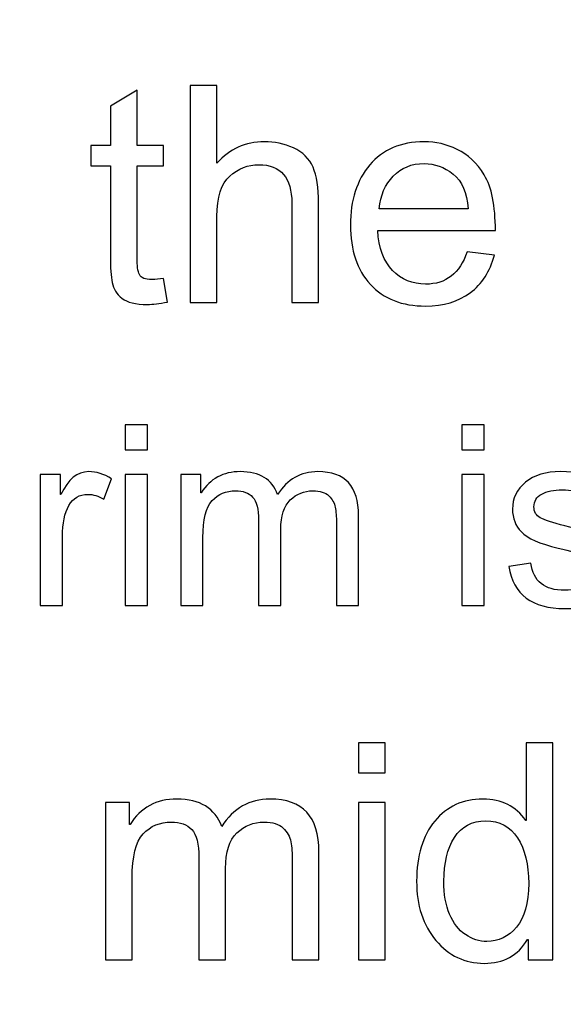
# Model space of a CAD drawing. Units: centimetres. Extents: x 3800 to 6998, y -938 to 1889.
# Drawn here: x 5271 to 5294, y -2 to 40 of the extents above; entities that cross this region are included whole.
import ezdxf

# ---------------------------------------------------------------- set-up
doc = ezdxf.new("R2010")
doc.units = ezdxf.units.CM
doc.header["$MEASUREMENT"] = 0
doc.layers.add('Layer 1', color=7, linetype='Continuous')
doc.dimstyles.get("Standard").update_dxf_attribs({"dimtxt": 15, "dimasz": 0.18, "dimexe": 0.18, "dimexo": 0.0625, "dimgap": 0.09, "dimtad": 0, "dimdec": 4, "dimzin": 0, "dimdsep": 46, "dimtxsty": 'Standard', "dimcen": 0.09, "dimadec": 0, "dimazin": 0, "dimtfac": 1, "dimtdec": 4, "dimtofl": 0, "dimtmove": 0, "dimatfit": 3, "dimfxl": 1, "dimtolj": 1, "dimtzin": 0, "dimarcsym": 0})

# ---------------------------------------------------------------- blocks, each defined once
blk = doc.blocks.new('*D7')
at = {"color": 0, "lineweight": 0}
for p, q in [((4857.35, 86.256), (4857.35, -195.635)), ((5598.646, 56.647), (5598.646, -195.635)), ((4857.53, -190.289), (5160.638, -190.289)), ((5598.466, -190.289), (5318.484, -190.289))]:
    blk.add_line(p, q, dxfattribs=at)
at = {"color": 0}
for points in [[(4857.53, -190.259), (4857.53, -190.319), (4857.35, -190.289)], [(5598.466, -190.259), (5598.466, -190.319), (5598.646, -190.289)]]:
    blk.add_solid(points, dxfattribs=at)
at = {"layer": 'Defpoints', "color": 0}
for p in [(4857.35, 88.113), (5598.646, 58.504), (4857.35, -190.289)]:
    blk.add_point(p, dxfattribs=at)
at = {"color": 0, "lineweight": 0, "insert": (5239.561, -190.289), "char_height": 11, "attachment_point": 5}
blk.add_mtext('\\A1;741.30mm(29.1850")', dxfattribs=at)
blk = doc.blocks.new('*D23')
at = {"color": 0, "lineweight": 0}
for p, q in [((4851, 86.27), (4851, -227.643)), ((5604.996, 56.647), (5604.996, -227.643)), ((4851.18, -222.297), (5162.661, -222.297)), ((5604.816, -222.297), (5326.008, -222.297))]:
    blk.add_line(p, q, dxfattribs=at)
at = {"color": 0}
for points in [[(4851.18, -222.267), (4851.18, -222.327), (4851, -222.297)], [(5604.816, -222.267), (5604.816, -222.327), (5604.996, -222.297)]]:
    blk.add_solid(points, dxfattribs=at)
at = {"layer": 'Defpoints', "color": 0}
for p in [(4851, 88.126), (5604.996, 58.504), (4851, -222.297)]:
    blk.add_point(p, dxfattribs=at)
at = {"color": 0, "lineweight": 0, "insert": (5244.334, -222.297), "char_height": 11, "attachment_point": 5}
blk.add_mtext('\\A1;754.00mm(29.6850")', dxfattribs=at)
blk = doc.blocks.new('*D24')
at = {"color": 0, "lineweight": 0}
for p, q in [((4844.65, 86.284), (4844.65, -251.604)), ((5611.346, 56.647), (5611.346, -251.604)), ((4844.83, -246.258), (5161.221, -246.258)), ((5611.166, -246.258), (5320.901, -246.258))]:
    blk.add_line(p, q, dxfattribs=at)
at = {"color": 0}
for points in [[(4844.83, -246.228), (4844.83, -246.288), (4844.65, -246.258)], [(5611.166, -246.228), (5611.166, -246.288), (5611.346, -246.258)]]:
    blk.add_solid(points, dxfattribs=at)
at = {"layer": 'Defpoints', "color": 0}
for p in [(4844.65, 88.14), (5611.346, 58.504), (4844.65, -246.258)]:
    blk.add_point(p, dxfattribs=at)
at = {"color": 0, "lineweight": 0, "insert": (5241.061, -246.258), "char_height": 11, "attachment_point": 5}
blk.add_mtext('\\A1;766.70mm(30.1850")', dxfattribs=at)

msp = doc.modelspace()

# ---------------------------------------------------------------- linework, layer by layer
at = {"layer": 'Layer 1', "color": 0}
for points, knots in [([(5277.14602, 27.87299), (5276.81549, 27.80752), (5276.53565, 27.7732), (5276.30914, 27.7732), (5276.30914, 27.7732), (5275.81969, 27.7732), (5275.46381, 27.86032), (5275.241, 28.03192), (5275.241, 28.03192), (5275.0166, 28.20352), (5274.8809, 28.42158), (5274.83233, 28.68664), (5274.83233, 28.68664), (5274.78111, 28.9517), (5274.75577, 29.31813), (5274.75577, 29.79069), (5274.75577, 29.79069), (5274.75577, 29.79069), (5274.75577, 33.58331), (5274.75577, 33.58331), (5274.75577, 33.58331), (5274.75577, 33.58331), (5273.94423, 33.58331), (5273.94423, 33.58331), (5273.94423, 33.58331), (5273.94423, 33.58331), (5273.94423, 34.44554), (5273.94423, 34.44554), (5273.94423, 34.44554), (5273.94423, 34.44554), (5274.75577, 34.44554), (5274.75577, 34.44554), (5274.75577, 34.44554), (5274.75577, 34.44554), (5274.75577, 36.0855), (5274.75577, 36.0855), (5274.75577, 36.0855), (5274.75577, 36.0855), (5275.8746, 36.76187), (5275.8746, 36.76187), (5275.8746, 36.76187), (5275.8746, 36.76187), (5275.8746, 34.44554), (5275.8746, 34.44554), (5275.8746, 34.44554), (5275.8746, 34.44554), (5276.99132, 34.44554), (5276.99132, 34.44554), (5276.99132, 34.44554), (5276.99132, 34.44554), (5276.99132, 33.58331), (5276.99132, 33.58331), (5276.99132, 33.58331), (5276.99132, 33.58331), (5275.8746, 33.58331), (5275.8746, 33.58331), (5275.8746, 33.58331), (5275.8746, 33.58331), (5275.8746, 29.72891), (5275.8746, 29.72891), (5275.8746, 29.72891), (5275.8746, 29.39838), (5275.90839, 29.16342), (5275.9765, 29.0235), (5275.9765, 29.0235), (5276.04409, 28.8857), (5276.2178, 28.816), (5276.49553, 28.816), (5276.49553, 28.816), (5276.65657, 28.816), (5276.82183, 28.8329), (5276.99132, 28.86669), (5276.99132, 28.86669), (5276.99132, 28.86669), (5277.14602, 27.87299), (5277.14602, 27.87299)], [0, 0, 0, 0, 0.05, 0.05, 0.05, 0.05, 0.1, 0.1, 0.1, 0.1, 0.15, 0.15, 0.15, 0.15, 0.2, 0.2, 0.2, 0.2, 0.25, 0.25, 0.25, 0.25, 0.3, 0.3, 0.3, 0.3, 0.35, 0.35, 0.35, 0.35, 0.4, 0.4, 0.4, 0.4, 0.45, 0.45, 0.45, 0.45, 0.5, 0.5, 0.5, 0.5, 0.55, 0.55, 0.55, 0.55, 0.6, 0.6, 0.6, 0.6, 0.65, 0.65, 0.65, 0.65, 0.7, 0.7, 0.7, 0.7, 0.75, 0.75, 0.75, 0.75, 0.8, 0.8, 0.8, 0.8, 0.85, 0.85, 0.85, 0.85, 0.9, 0.9, 0.9, 0.9, 1, 1, 1, 1]), ([(5283.48994, 27.86032), (5283.48994, 27.86032), (5282.36689, 27.86032), (5282.36689, 27.86032), (5282.36689, 27.86032), (5282.36689, 27.86032), (5282.36689, 32.0199), (5282.36689, 32.0199), (5282.36689, 32.0199), (5282.36689, 32.55794), (5282.25073, 32.96027), (5282.01946, 33.22955), (5282.01946, 33.22955), (5281.78873, 33.49883), (5281.44341, 33.634), (5280.98353, 33.634), (5280.98353, 33.634), (5280.52786, 33.634), (5280.1213, 33.47507), (5279.76279, 33.15986), (5279.76279, 33.15986), (5279.40481, 32.842), (5279.22687, 32.27598), (5279.22687, 31.46022), (5279.22687, 31.46022), (5279.22687, 31.46022), (5279.22687, 27.86032), (5279.22687, 27.86032), (5279.22687, 27.86032), (5279.22687, 27.86032), (5278.10804, 27.86032), (5278.10804, 27.86032), (5278.10804, 27.86032), (5278.10804, 27.86032), (5278.10804, 36.96093), (5278.10804, 36.96093), (5278.10804, 36.96093), (5278.10804, 36.96093), (5279.22687, 36.96093), (5279.22687, 36.96093), (5279.22687, 36.96093), (5279.22687, 36.96093), (5279.22687, 33.69578), (5279.22687, 33.69578), (5279.22687, 33.69578), (5279.75645, 34.29506), (5280.41751, 34.59602), (5281.21215, 34.59602), (5281.21215, 34.59602), (5281.63825, 34.59602), (5282.04692, 34.50942), (5282.435, 34.33571), (5282.435, 34.33571), (5282.82466, 34.162), (5283.09817, 33.89483), (5283.25498, 33.53474), (5283.25498, 33.53474), (5283.4118, 33.17464), (5283.48994, 32.67462), (5283.48994, 32.03258), (5283.48994, 32.03258), (5283.48994, 32.03258), (5283.48994, 27.86032), (5283.48994, 27.86032)], [0, 0, 0, 0, 0.05882353, 0.05882353, 0.05882353, 0.05882353, 0.11764706, 0.11764706, 0.11764706, 0.11764706, 0.17647059, 0.17647059, 0.17647059, 0.17647059, 0.23529412, 0.23529412, 0.23529412, 0.23529412, 0.29411765, 0.29411765, 0.29411765, 0.29411765, 0.35294118, 0.35294118, 0.35294118, 0.35294118, 0.41176471, 0.41176471, 0.41176471, 0.41176471, 0.47058824, 0.47058824, 0.47058824, 0.47058824, 0.52941176, 0.52941176, 0.52941176, 0.52941176, 0.58823529, 0.58823529, 0.58823529, 0.58823529, 0.64705882, 0.64705882, 0.64705882, 0.64705882, 0.70588235, 0.70588235, 0.70588235, 0.70588235, 0.76470588, 0.76470588, 0.76470588, 0.76470588, 0.82352941, 0.82352941, 0.82352941, 0.82352941, 0.88235294, 0.88235294, 0.88235294, 0.88235294, 1, 1, 1, 1]), ([(5290.90359, 30.87098), (5290.90359, 30.87098), (5285.96679, 30.87098), (5285.96679, 30.87098), (5285.96679, 30.87098), (5286.01325, 30.14234), (5286.22129, 29.5853), (5286.59194, 29.20144), (5286.59194, 29.20144), (5286.9626, 28.816), (5287.4246, 28.62328), (5287.97953, 28.62328), (5287.97953, 28.62328), (5288.40562, 28.62328), (5288.76361, 28.73733), (5289.05401, 28.96226), (5289.05401, 28.96226), (5289.34229, 29.18666), (5289.56458, 29.52774), (5289.71717, 29.98341), (5289.71717, 29.98341), (5289.71717, 29.98341), (5290.86557, 29.84138), (5290.86557, 29.84138), (5290.86557, 29.84138), (5290.67919, 29.15286), (5290.3381, 28.62539), (5289.84231, 28.25843), (5289.84231, 28.25843), (5289.34441, 27.88989), (5288.72348, 27.70562), (5287.97953, 27.70562), (5287.97953, 27.70562), (5286.99005, 27.70562), (5286.21706, 28.00869), (5285.65949, 28.61483), (5285.65949, 28.61483), (5285.10457, 29.22045), (5284.82473, 30.04888), (5284.82473, 31.10013), (5284.82473, 31.10013), (5284.82473, 32.14029), (5285.09612, 32.98139), (5285.63626, 33.62766), (5285.63626, 33.62766), (5286.17641, 34.27182), (5286.93514, 34.59602), (5287.91617, 34.59602), (5287.91617, 34.59602), (5288.39717, 34.59602), (5288.85917, 34.49042), (5289.30428, 34.27816), (5289.30428, 34.27816), (5289.74885, 34.06854), (5290.12637, 33.70845), (5290.43737, 33.2021), (5290.43737, 33.2021), (5290.74677, 32.69574), (5290.90359, 31.918), (5290.90359, 30.87098)], [0, 0, 0, 0, 0.0625, 0.0625, 0.0625, 0.0625, 0.125, 0.125, 0.125, 0.125, 0.1875, 0.1875, 0.1875, 0.1875, 0.25, 0.25, 0.25, 0.25, 0.3125, 0.3125, 0.3125, 0.3125, 0.375, 0.375, 0.375, 0.375, 0.4375, 0.4375, 0.4375, 0.4375, 0.5, 0.5, 0.5, 0.5, 0.5625, 0.5625, 0.5625, 0.5625, 0.625, 0.625, 0.625, 0.625, 0.6875, 0.6875, 0.6875, 0.6875, 0.75, 0.75, 0.75, 0.75, 0.8125, 0.8125, 0.8125, 0.8125, 0.875, 0.875, 0.875, 0.875, 1, 1, 1, 1]), ([(5289.75519, 31.78864), (5289.70873, 32.46026), (5289.50122, 32.94338), (5289.13004, 33.24011), (5289.13004, 33.24011), (5288.75938, 33.53474), (5288.35493, 33.6831), (5287.91617, 33.6831), (5287.91617, 33.6831), (5287.39081, 33.6831), (5286.95837, 33.50728), (5286.6194, 33.1551), (5286.6194, 33.1551), (5286.28042, 32.80346), (5286.08348, 32.34832), (5286.03015, 31.78864), (5286.03015, 31.78864), (5286.03015, 31.78864), (5289.75519, 31.78864), (5289.75519, 31.78864)], [0, 0, 0, 0, 0.16666667, 0.16666667, 0.16666667, 0.16666667, 0.33333333, 0.33333333, 0.33333333, 0.33333333, 0.5, 0.5, 0.5, 0.5, 0.66666667, 0.66666667, 0.66666667, 0.66666667, 1, 1, 1, 1]), ([(5276.30756, 21.6748), (5276.30756, 21.6748), (5275.37511, 21.6748), (5275.37511, 21.6748), (5275.37511, 21.6748), (5275.37511, 21.6748), (5275.37511, 22.7308), (5275.37511, 22.7308), (5275.37511, 22.7308), (5275.37511, 22.7308), (5276.30756, 22.7308), (5276.30756, 22.7308), (5276.30756, 22.7308), (5276.30756, 22.7308), (5276.30756, 21.6748), (5276.30756, 21.6748)], [0, 0, 0, 0, 0.2, 0.2, 0.2, 0.2, 0.4, 0.4, 0.4, 0.4, 0.6, 0.6, 0.6, 0.6, 1, 1, 1, 1]), ([(5290.42997, 21.6748), (5290.42997, 21.6748), (5289.49753, 21.6748), (5289.49753, 21.6748), (5289.49753, 21.6748), (5289.49753, 21.6748), (5289.49753, 22.7308), (5289.49753, 22.7308), (5289.49753, 22.7308), (5289.49753, 22.7308), (5290.42997, 22.7308), (5290.42997, 22.7308), (5290.42997, 22.7308), (5290.42997, 22.7308), (5290.42997, 21.6748), (5290.42997, 21.6748)], [0, 0, 0, 0, 0.2, 0.2, 0.2, 0.2, 0.4, 0.4, 0.4, 0.4, 0.6, 0.6, 0.6, 0.6, 1, 1, 1, 1]), ([(5274.80645, 20.46568), (5274.80645, 20.46568), (5274.48701, 19.60557), (5274.48701, 19.60557), (5274.48701, 19.60557), (5274.25522, 19.74179), (5274.02924, 19.80885), (5273.80853, 19.80885), (5273.80853, 19.80885), (5273.459, 19.80885), (5273.19605, 19.6515), (5273.01759, 19.34051), (5273.01759, 19.34051), (5272.83754, 19.02794), (5272.74778, 18.59022), (5272.74778, 18.02896), (5272.74778, 18.02896), (5272.74778, 18.02896), (5272.74778, 15.14714), (5272.74778, 15.14714), (5272.74778, 15.14714), (5272.74778, 15.14714), (5271.81692, 15.14714), (5271.81692, 15.14714), (5271.81692, 15.14714), (5271.81692, 15.14714), (5271.81692, 20.63517), (5271.81692, 20.63517), (5271.81692, 20.63517), (5271.81692, 20.63517), (5272.66436, 20.63517), (5272.66436, 20.63517), (5272.66436, 20.63517), (5272.66436, 20.63517), (5272.66436, 19.80885), (5272.66436, 19.80885), (5272.66436, 19.80885), (5272.66436, 19.80885), (5272.68548, 19.80885), (5272.68548, 19.80885), (5272.68548, 19.80885), (5272.98221, 20.44245), (5273.37082, 20.7603), (5273.84919, 20.7603), (5273.84919, 20.7603), (5274.16705, 20.7603), (5274.48701, 20.66157), (5274.80645, 20.46568)], [0, 0, 0, 0, 0.07692308, 0.07692308, 0.07692308, 0.07692308, 0.15384615, 0.15384615, 0.15384615, 0.15384615, 0.23076923, 0.23076923, 0.23076923, 0.23076923, 0.30769231, 0.30769231, 0.30769231, 0.30769231, 0.38461538, 0.38461538, 0.38461538, 0.38461538, 0.46153846, 0.46153846, 0.46153846, 0.46153846, 0.53846154, 0.53846154, 0.53846154, 0.53846154, 0.61538462, 0.61538462, 0.61538462, 0.61538462, 0.69230769, 0.69230769, 0.69230769, 0.69230769, 0.76923077, 0.76923077, 0.76923077, 0.76923077, 0.84615385, 0.84615385, 0.84615385, 0.84615385, 1, 1, 1, 1]), ([(5285.16793, 15.14714), (5285.16793, 15.14714), (5284.23759, 15.14714), (5284.23759, 15.14714), (5284.23759, 15.14714), (5284.23759, 15.14714), (5284.23759, 18.61346), (5284.23759, 18.61346), (5284.23759, 18.61346), (5284.23759, 18.86742), (5284.21964, 19.08654), (5284.18637, 19.26659), (5284.18637, 19.26659), (5284.151, 19.44822), (5284.06282, 19.60926), (5283.91973, 19.74866), (5283.91973, 19.74866), (5283.77665, 19.88805), (5283.55225, 19.9588), (5283.24865, 19.9588), (5283.24865, 19.9588), (5282.88327, 19.9588), (5282.56858, 19.82997), (5282.30194, 19.57547), (5282.30194, 19.57547), (5282.03741, 19.31939), (5281.90489, 18.9065), (5281.90489, 18.33414), (5281.90489, 18.33414), (5281.90489, 18.33414), (5281.90489, 15.14714), (5281.90489, 15.14714), (5281.90489, 15.14714), (5281.90489, 15.14714), (5280.97244, 15.14714), (5280.97244, 15.14714), (5280.97244, 15.14714), (5280.97244, 15.14714), (5280.97244, 18.71747), (5280.97244, 18.71747), (5280.97244, 18.71747), (5280.97244, 19.19214), (5280.88954, 19.51898), (5280.72164, 19.69374), (5280.72164, 19.69374), (5280.55426, 19.87062), (5280.31772, 19.9588), (5280.01042, 19.9588), (5280.01042, 19.9588), (5279.61125, 19.9588), (5279.28284, 19.82099), (5279.02517, 19.54379), (5279.02517, 19.54379), (5278.76909, 19.26818), (5278.64026, 18.75285), (5278.64026, 17.99675), (5278.64026, 17.99675), (5278.64026, 17.99675), (5278.64026, 15.14714), (5278.64026, 15.14714), (5278.64026, 15.14714), (5278.64026, 15.14714), (5277.7094, 15.14714), (5277.7094, 15.14714), (5277.7094, 15.14714), (5277.7094, 15.14714), (5277.7094, 20.63517), (5277.7094, 20.63517), (5277.7094, 20.63517), (5277.7094, 20.63517), (5278.54628, 20.63517), (5278.54628, 20.63517), (5278.54628, 20.63517), (5278.54628, 20.63517), (5278.54628, 19.87062), (5278.54628, 19.87062), (5278.54628, 19.87062), (5278.54628, 19.87062), (5278.5674, 19.87062), (5278.5674, 19.87062), (5278.5674, 19.87062), (5278.94017, 20.46357), (5279.4877, 20.7603), (5280.20789, 20.7603), (5280.20789, 20.7603), (5280.61076, 20.7603), (5280.94234, 20.67899), (5281.2037, 20.51848), (5281.2037, 20.51848), (5281.46348, 20.35955), (5281.6525, 20.11773), (5281.77077, 19.79829), (5281.77077, 19.79829), (5282.17681, 20.43875), (5282.74018, 20.7603), (5283.46037, 20.7603), (5283.46037, 20.7603), (5284.03061, 20.7603), (5284.45618, 20.60666), (5284.74236, 20.29936), (5284.74236, 20.29936), (5285.02642, 19.99206), (5285.16793, 19.53165), (5285.16793, 18.91864), (5285.16793, 18.91864), (5285.16793, 18.91864), (5285.16793, 15.14714), (5285.16793, 15.14714)], [0, 0, 0, 0, 0.03571429, 0.03571429, 0.03571429, 0.03571429, 0.07142857, 0.07142857, 0.07142857, 0.07142857, 0.10714286, 0.10714286, 0.10714286, 0.10714286, 0.14285714, 0.14285714, 0.14285714, 0.14285714, 0.17857143, 0.17857143, 0.17857143, 0.17857143, 0.21428571, 0.21428571, 0.21428571, 0.21428571, 0.25, 0.25, 0.25, 0.25, 0.28571429, 0.28571429, 0.28571429, 0.28571429, 0.32142857, 0.32142857, 0.32142857, 0.32142857, 0.35714286, 0.35714286, 0.35714286, 0.35714286, 0.39285714, 0.39285714, 0.39285714, 0.39285714, 0.42857143, 0.42857143, 0.42857143, 0.42857143, 0.46428571, 0.46428571, 0.46428571, 0.46428571, 0.5, 0.5, 0.5, 0.5, 0.53571429, 0.53571429, 0.53571429, 0.53571429, 0.57142857, 0.57142857, 0.57142857, 0.57142857, 0.60714286, 0.60714286, 0.60714286, 0.60714286, 0.64285714, 0.64285714, 0.64285714, 0.64285714, 0.67857143, 0.67857143, 0.67857143, 0.67857143, 0.71428571, 0.71428571, 0.71428571, 0.71428571, 0.75, 0.75, 0.75, 0.75, 0.78571429, 0.78571429, 0.78571429, 0.78571429, 0.82142857, 0.82142857, 0.82142857, 0.82142857, 0.85714286, 0.85714286, 0.85714286, 0.85714286, 0.89285714, 0.89285714, 0.89285714, 0.89285714, 0.92857143, 0.92857143, 0.92857143, 0.92857143, 1, 1, 1, 1]), ([(5294.91481, 19.09869), (5294.87257, 19.39912), (5294.7506, 19.6251), (5294.54943, 19.77506), (5294.54943, 19.77506), (5294.34826, 19.92501), (5294.06737, 19.99946), (5293.70885, 19.99946), (5293.70885, 19.99946), (5293.35404, 19.99946), (5293.06628, 19.93926), (5292.84716, 19.81941), (5292.84716, 19.81941), (5292.62804, 19.69744), (5292.51874, 19.52267), (5292.51874, 19.29141), (5292.51874, 19.29141), (5292.51874, 19.07387), (5292.60692, 18.91864), (5292.7801, 18.82518), (5292.7801, 18.82518), (5292.95487, 18.73173), (5293.29913, 18.61874), (5293.81287, 18.4841), (5293.81287, 18.4841), (5294.39209, 18.33626), (5294.82505, 18.20373), (5295.11439, 18.09074), (5295.11439, 18.09074), (5295.40215, 17.97774), (5295.62655, 17.8167), (5295.78548, 17.61184), (5295.78548, 17.61184), (5295.94599, 17.4075), (5296.0273, 17.12133), (5296.0273, 16.75595), (5296.0273, 16.75595), (5296.0273, 16.2665), (5295.82613, 15.8536), (5295.42697, 15.5199), (5295.42697, 15.5199), (5295.02621, 15.18621), (5294.49293, 15.0183), (5293.82343, 15.0183), (5293.82343, 15.0183), (5293.12594, 15.0183), (5292.5821, 15.16456), (5292.19033, 15.45971), (5292.19033, 15.45971), (5291.80013, 15.75434), (5291.55831, 16.19786), (5291.47013, 16.78763), (5291.47013, 16.78763), (5291.47013, 16.78763), (5292.39519, 16.92702), (5292.39519, 16.92702), (5292.39519, 16.92702), (5292.44271, 16.5437), (5292.5858, 16.25752), (5292.82234, 16.06691), (5292.82234, 16.06691), (5293.0573, 15.87789), (5293.3873, 15.78285), (5293.81287, 15.78285), (5293.81287, 15.78285), (5294.21943, 15.78285), (5294.53148, 15.86944), (5294.74901, 16.03893), (5294.74901, 16.03893), (5294.96602, 16.21), (5295.07532, 16.41856), (5295.07532, 16.66197), (5295.07532, 16.66197), (5295.07532, 16.82829), (5295.0241, 16.96029), (5294.92537, 17.06114), (5294.92537, 17.06114), (5294.82505, 17.16198), (5294.69938, 17.2359), (5294.54943, 17.28554), (5294.54943, 17.28554), (5294.39948, 17.33675), (5294.06209, 17.42493), (5293.53778, 17.55218), (5293.53778, 17.55218), (5292.75898, 17.73909), (5292.24524, 17.96507), (5291.99444, 18.23013), (5291.99444, 18.23013), (5291.74364, 18.49518), (5291.62009, 18.81251), (5291.62009, 19.18158), (5291.62009, 19.18158), (5291.62009, 19.64094), (5291.80172, 20.01899), (5292.16762, 20.3152), (5292.16762, 20.3152), (5292.533, 20.61194), (5293.02404, 20.7603), (5293.6418, 20.7603), (5293.6418, 20.7603), (5294.29705, 20.7603), (5294.80709, 20.63147), (5295.17089, 20.37381), (5295.17089, 20.37381), (5295.53468, 20.11773), (5295.75169, 19.7344), (5295.82402, 19.22435), (5295.82402, 19.22435), (5295.82402, 19.22435), (5294.91481, 19.09869), (5294.91481, 19.09869)], [0, 0, 0, 0, 0.03448276, 0.03448276, 0.03448276, 0.03448276, 0.06896552, 0.06896552, 0.06896552, 0.06896552, 0.10344828, 0.10344828, 0.10344828, 0.10344828, 0.13793103, 0.13793103, 0.13793103, 0.13793103, 0.17241379, 0.17241379, 0.17241379, 0.17241379, 0.20689655, 0.20689655, 0.20689655, 0.20689655, 0.24137931, 0.24137931, 0.24137931, 0.24137931, 0.27586207, 0.27586207, 0.27586207, 0.27586207, 0.31034483, 0.31034483, 0.31034483, 0.31034483, 0.34482759, 0.34482759, 0.34482759, 0.34482759, 0.37931034, 0.37931034, 0.37931034, 0.37931034, 0.4137931, 0.4137931, 0.4137931, 0.4137931, 0.44827586, 0.44827586, 0.44827586, 0.44827586, 0.48275862, 0.48275862, 0.48275862, 0.48275862, 0.51724138, 0.51724138, 0.51724138, 0.51724138, 0.55172414, 0.55172414, 0.55172414, 0.55172414, 0.5862069, 0.5862069, 0.5862069, 0.5862069, 0.62068966, 0.62068966, 0.62068966, 0.62068966, 0.65517241, 0.65517241, 0.65517241, 0.65517241, 0.68965517, 0.68965517, 0.68965517, 0.68965517, 0.72413793, 0.72413793, 0.72413793, 0.72413793, 0.75862069, 0.75862069, 0.75862069, 0.75862069, 0.79310345, 0.79310345, 0.79310345, 0.79310345, 0.82758621, 0.82758621, 0.82758621, 0.82758621, 0.86206897, 0.86206897, 0.86206897, 0.86206897, 0.89655172, 0.89655172, 0.89655172, 0.89655172, 0.93103448, 0.93103448, 0.93103448, 0.93103448, 1, 1, 1, 1]), ([(5276.30756, 15.14714), (5276.30756, 15.14714), (5275.37511, 15.14714), (5275.37511, 15.14714), (5275.37511, 15.14714), (5275.37511, 15.14714), (5275.37511, 20.63517), (5275.37511, 20.63517), (5275.37511, 20.63517), (5275.37511, 20.63517), (5276.30756, 20.63517), (5276.30756, 20.63517), (5276.30756, 20.63517), (5276.30756, 20.63517), (5276.30756, 15.14714), (5276.30756, 15.14714)], [0, 0, 0, 0, 0.2, 0.2, 0.2, 0.2, 0.4, 0.4, 0.4, 0.4, 0.6, 0.6, 0.6, 0.6, 1, 1, 1, 1]), ([(5290.42997, 15.14714), (5290.42997, 15.14714), (5289.49753, 15.14714), (5289.49753, 15.14714), (5289.49753, 15.14714), (5289.49753, 15.14714), (5289.49753, 20.63517), (5289.49753, 20.63517), (5289.49753, 20.63517), (5289.49753, 20.63517), (5290.42997, 20.63517), (5290.42997, 20.63517), (5290.42997, 20.63517), (5290.42997, 20.63517), (5290.42997, 15.14714), (5290.42997, 15.14714)], [0, 0, 0, 0, 0.2, 0.2, 0.2, 0.2, 0.4, 0.4, 0.4, 0.4, 0.6, 0.6, 0.6, 0.6, 1, 1, 1, 1]), ([(5286.28465, 8.12632), (5286.28465, 8.12632), (5285.16581, 8.12632), (5285.16581, 8.12632), (5285.16581, 8.12632), (5285.16581, 8.12632), (5285.16581, 9.39352), (5285.16581, 9.39352), (5285.16581, 9.39352), (5285.16581, 9.39352), (5286.28465, 9.39352), (5286.28465, 9.39352), (5286.28465, 9.39352), (5286.28465, 9.39352), (5286.28465, 8.12632), (5286.28465, 8.12632)], [0, 0, 0, 0, 0.2, 0.2, 0.2, 0.2, 0.4, 0.4, 0.4, 0.4, 0.6, 0.6, 0.6, 0.6, 1, 1, 1, 1]), ([(5293.31708, 0.29291), (5293.31708, 0.29291), (5292.27428, 0.29291), (5292.27428, 0.29291), (5292.27428, 0.29291), (5292.27428, 0.29291), (5292.27428, 1.1319), (5292.27428, 1.1319), (5292.27428, 1.1319), (5292.27428, 1.1319), (5292.24893, 1.1319), (5292.24893, 1.1319), (5292.24893, 1.1319), (5291.84871, 0.46874), (5291.24257, 0.13821), (5290.43103, 0.13821), (5290.43103, 0.13821), (5289.62372, 0.13821), (5288.94999, 0.45818), (5288.40985, 1.096), (5288.40985, 1.096), (5287.86917, 1.73594), (5287.60042, 2.56437), (5287.60042, 3.58341), (5287.60042, 3.58341), (5287.60042, 4.64733), (5287.85439, 5.48632), (5288.36338, 6.10302), (5288.36338, 6.10302), (5288.87185, 6.7192), (5289.54557, 7.02861), (5290.38034, 7.02861), (5290.38034, 7.02861), (5291.16653, 7.02861), (5291.76581, 6.72765), (5292.17501, 6.12837), (5292.17501, 6.12837), (5292.17501, 6.12837), (5292.20036, 6.12837), (5292.20036, 6.12837), (5292.20036, 6.12837), (5292.20036, 6.12837), (5292.20036, 9.39352), (5292.20036, 9.39352), (5292.20036, 9.39352), (5292.20036, 9.39352), (5293.31708, 9.39352), (5293.31708, 9.39352), (5293.31708, 9.39352), (5293.31708, 9.39352), (5293.31708, 0.29291), (5293.31708, 0.29291)], [0, 0, 0, 0, 0.07142857, 0.07142857, 0.07142857, 0.07142857, 0.14285714, 0.14285714, 0.14285714, 0.14285714, 0.21428571, 0.21428571, 0.21428571, 0.21428571, 0.28571429, 0.28571429, 0.28571429, 0.28571429, 0.35714286, 0.35714286, 0.35714286, 0.35714286, 0.42857143, 0.42857143, 0.42857143, 0.42857143, 0.5, 0.5, 0.5, 0.5, 0.57142857, 0.57142857, 0.57142857, 0.57142857, 0.64285714, 0.64285714, 0.64285714, 0.64285714, 0.71428571, 0.71428571, 0.71428571, 0.71428571, 0.78571429, 0.78571429, 0.78571429, 0.78571429, 0.85714286, 0.85714286, 0.85714286, 0.85714286, 1, 1, 1, 1]), ([(5283.50261, 0.29291), (5283.50261, 0.29291), (5282.38589, 0.29291), (5282.38589, 0.29291), (5282.38589, 0.29291), (5282.38589, 0.29291), (5282.38589, 4.4525), (5282.38589, 4.4525), (5282.38589, 4.4525), (5282.38589, 4.75715), (5282.36477, 5.0201), (5282.32465, 5.23605), (5282.32465, 5.23605), (5282.28188, 5.45464), (5282.17628, 5.64736), (5282.00468, 5.81474), (5282.00468, 5.81474), (5281.83308, 5.98211), (5281.5638, 6.06659), (5281.19948, 6.06659), (5281.19948, 6.06659), (5280.76071, 6.06659), (5280.38372, 5.91189), (5280.06375, 5.60723), (5280.06375, 5.60723), (5279.74589, 5.29994), (5279.58697, 4.80414), (5279.58697, 4.11722), (5279.58697, 4.11722), (5279.58697, 4.11722), (5279.58697, 0.29291), (5279.58697, 0.29291), (5279.58697, 0.29291), (5279.58697, 0.29291), (5278.46813, 0.29291), (5278.46813, 0.29291), (5278.46813, 0.29291), (5278.46813, 0.29291), (5278.46813, 4.5771), (5278.46813, 4.5771), (5278.46813, 4.5771), (5278.46813, 5.14734), (5278.36834, 5.53912), (5278.16717, 5.74874), (5278.16717, 5.74874), (5277.96601, 5.96099), (5277.68194, 6.06659), (5277.3134, 6.06659), (5277.3134, 6.06659), (5276.8345, 6.06659), (5276.44061, 5.90133), (5276.13121, 5.56869), (5276.13121, 5.56869), (5275.82391, 5.23816), (5275.66921, 4.61987), (5275.66921, 3.71277), (5275.66921, 3.71277), (5275.66921, 3.71277), (5275.66921, 0.29291), (5275.66921, 0.29291), (5275.66921, 0.29291), (5275.66921, 0.29291), (5274.55249, 0.29291), (5274.55249, 0.29291), (5274.55249, 0.29291), (5274.55249, 0.29291), (5274.55249, 6.87813), (5274.55249, 6.87813), (5274.55249, 6.87813), (5274.55249, 6.87813), (5275.55674, 6.87813), (5275.55674, 6.87813), (5275.55674, 6.87813), (5275.55674, 6.87813), (5275.55674, 5.96099), (5275.55674, 5.96099), (5275.55674, 5.96099), (5275.55674, 5.96099), (5275.58209, 5.96099), (5275.58209, 5.96099), (5275.58209, 5.96099), (5276.0293, 6.67274), (5276.68613, 7.02861), (5277.55047, 7.02861), (5277.55047, 7.02861), (5278.03359, 7.02861), (5278.43223, 6.93146), (5278.74586, 6.73874), (5278.74586, 6.73874), (5279.05738, 6.5476), (5279.28389, 6.25773), (5279.42593, 5.87387), (5279.42593, 5.87387), (5279.91327, 6.64317), (5280.58911, 7.02861), (5281.45345, 7.02861), (5281.45345, 7.02861), (5282.13826, 7.02861), (5282.64884, 6.84434), (5282.99204, 6.47579), (5282.99204, 6.47579), (5283.33313, 6.10725), (5283.50261, 5.5539), (5283.50261, 4.81893), (5283.50261, 4.81893), (5283.50261, 4.81893), (5283.50261, 0.29291), (5283.50261, 0.29291)], [0, 0, 0, 0, 0.03571429, 0.03571429, 0.03571429, 0.03571429, 0.07142857, 0.07142857, 0.07142857, 0.07142857, 0.10714286, 0.10714286, 0.10714286, 0.10714286, 0.14285714, 0.14285714, 0.14285714, 0.14285714, 0.17857143, 0.17857143, 0.17857143, 0.17857143, 0.21428571, 0.21428571, 0.21428571, 0.21428571, 0.25, 0.25, 0.25, 0.25, 0.28571429, 0.28571429, 0.28571429, 0.28571429, 0.32142857, 0.32142857, 0.32142857, 0.32142857, 0.35714286, 0.35714286, 0.35714286, 0.35714286, 0.39285714, 0.39285714, 0.39285714, 0.39285714, 0.42857143, 0.42857143, 0.42857143, 0.42857143, 0.46428571, 0.46428571, 0.46428571, 0.46428571, 0.5, 0.5, 0.5, 0.5, 0.53571429, 0.53571429, 0.53571429, 0.53571429, 0.57142857, 0.57142857, 0.57142857, 0.57142857, 0.60714286, 0.60714286, 0.60714286, 0.60714286, 0.64285714, 0.64285714, 0.64285714, 0.64285714, 0.67857143, 0.67857143, 0.67857143, 0.67857143, 0.71428571, 0.71428571, 0.71428571, 0.71428571, 0.75, 0.75, 0.75, 0.75, 0.78571429, 0.78571429, 0.78571429, 0.78571429, 0.82142857, 0.82142857, 0.82142857, 0.82142857, 0.85714286, 0.85714286, 0.85714286, 0.85714286, 0.89285714, 0.89285714, 0.89285714, 0.89285714, 0.92857143, 0.92857143, 0.92857143, 0.92857143, 1, 1, 1, 1]), ([(5286.28465, 0.29291), (5286.28465, 0.29291), (5285.16581, 0.29291), (5285.16581, 0.29291), (5285.16581, 0.29291), (5285.16581, 0.29291), (5285.16581, 6.87813), (5285.16581, 6.87813), (5285.16581, 6.87813), (5285.16581, 6.87813), (5286.28465, 6.87813), (5286.28465, 6.87813), (5286.28465, 6.87813), (5286.28465, 6.87813), (5286.28465, 0.29291), (5286.28465, 0.29291)], [0, 0, 0, 0, 0.2, 0.2, 0.2, 0.2, 0.4, 0.4, 0.4, 0.4, 0.6, 0.6, 0.6, 0.6, 1, 1, 1, 1]), ([(5290.54772, 1.05587), (5291.03717, 1.05587), (5291.45007, 1.25704), (5291.78957, 1.65938), (5291.78957, 1.65938), (5292.13066, 2.06013), (5292.30015, 2.66838), (5292.30015, 3.48414), (5292.30015, 3.48414), (5292.30015, 4.28723), (5292.14333, 4.92664), (5291.83393, 5.40131), (5291.83393, 5.40131), (5291.52241, 5.8781), (5291.0773, 6.1157), (5290.49914, 6.1157), (5290.49914, 6.1157), (5289.92045, 6.1157), (5289.48169, 5.88232), (5289.18548, 5.4161), (5289.18548, 5.4161), (5288.89085, 4.95251), (5288.74249, 4.34003), (5288.74249, 3.58341), (5288.74249, 3.58341), (5288.74249, 3.03693), (5288.82274, 2.57493), (5288.98167, 2.19582), (5288.98167, 2.19582), (5289.1406, 1.81619), (5289.36341, 1.53266), (5289.64906, 1.34152), (5289.64906, 1.34152), (5289.93313, 1.15091), (5290.23409, 1.05587), (5290.54772, 1.05587)], [0, 0, 0, 0, 0.1, 0.1, 0.1, 0.1, 0.2, 0.2, 0.2, 0.2, 0.3, 0.3, 0.3, 0.3, 0.4, 0.4, 0.4, 0.4, 0.5, 0.5, 0.5, 0.5, 0.6, 0.6, 0.6, 0.6, 0.7, 0.7, 0.7, 0.7, 0.8, 0.8, 0.8, 0.8, 1, 1, 1, 1])]:
    msp.add_open_spline(points, degree=3, knots=knots, dxfattribs=at)

# ---------------------------------------------------------------- dimensions: what is measured, and where the dimension line sits
at = {"lineweight": 0}
for base, p1, p2, text, picture, middle in [((4844.64979, -246.2579), (5611.34557, 58.50364), (4844.64979, 88.13999), '766.70mm(30.1850")', '*D24', (5241.06052, -246.2579)), ((4850.99977, -222.29703), (5604.99557, 58.50364), (4850.99977, 88.12628), '754.00mm(29.6850")', '*D23', (5244.33426, -222.29703)), ((4857.34976, -190.28908), (5598.64557, 58.50364), (4857.34976, 88.11256), '741.30mm(29.1850")', '*D7', (5239.56088, -190.28908))]:
    dim = msp.add_linear_dim(base=base, p1=p1, p2=p2, angle=180, text=text, dimstyle='Standard', override={"dimtxt": 11, "dimexe": 5.346, "dimexo": 1.85625, "dimtad": 0, "dimtoh": 1, "dimzin": 0, "dimdsep": 0, "dimcen": 2.673, "dimadec": 2, "dimtol": 0, "dimtzin": 0, "dimlwd": 0, "dimlwe": 0}, dxfattribs=at)
    dim.commit()
    dim.dimension.update_dxf_attribs({"geometry": picture, "text_midpoint": middle, "dimtype": 160})

doc.saveas('drawing.dxf')
